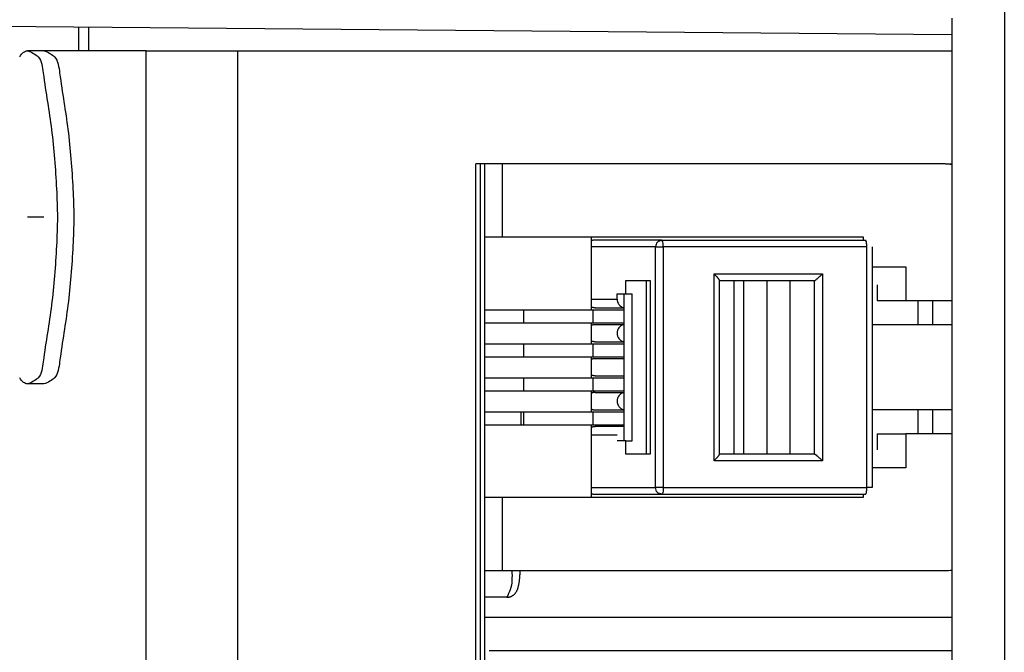
# Model space of a CAD drawing. Extents: x 196 to 289459, y 183 to 39955.
# Drawn here: x 1055 to 1084, y 395 to 414 of the extents above; entities that cross this region are included whole.
import ezdxf

# ---------------------------------------------------------------- set-up
doc = ezdxf.new("R2010")
doc.units = 0
doc.header["$LTSCALE"] = 80
doc.linetypes.add('DASHED', pattern=[0.75, 0.5, -0.25])
doc.linetypes.add('DOT_CENTER', pattern=[2, 1.25, -0.25, 0.25, -0.25])
doc.layers.add('1', color=7, linetype='CONTINUOUS')
doc.layers.add('HRU-3', color=7, linetype='CONTINUOUS')

# ---------------------------------------------------------------- blocks, each defined once
blk = doc.blocks.new('onder aanzicht HRU3')
at = {"layer": '1', "color": 7, "linetype": 'Continuous'}
for p, q in [((-524.527, -110), (-524.527, -198)), ((-571.744, -112.087), (-526.103, -112.485)), ((-526.103, -112), (-526.103, -196)), ((-552.299, -112.256), (-552.299, -112.973)), ((-552, -112.259), (-552, -112.973)), ((-553.334, -112.973), (-553.827, -112.973)), ((-550.263, -112.973), (-553.334, -112.973)), ((-550.263, -193.973), (-550.263, -112.973)), ((-550.263, -112.973), (-547.517, -112.973)), ((-547.517, -193.973), (-547.517, -112.973)), ((-547.517, -112.973), (-541.589, -112.973)), ((-541.589, -112.973), (-540.112, -112.973)), ((-540.112, -112.973), (-526.103, -112.973)), ((-540.381, -162.473), (-540.381, -116.373)), ((-540.251, -116.373), (-540.381, -116.373)), ((-540.251, -116.373), (-540.251, -162.473)), ((-539.591, -116.373), (-540.251, -116.373)), ((-540.112, -118.563), (-540.112, -116.373)), ((-526.296, -116.373), (-539.591, -116.373)), ((-539.591, -116.373), (-539.591, -118.563)), ((-526.296, -116.373), (-526.103, -116.373)), ((-540.112, -120.753), (-540.112, -118.563)), ((-540.112, -118.563), (-539.591, -118.563)), ((-540.112, -120.753), (-540.112, -118.563)), ((-539.591, -118.563), (-536.911, -118.563)), ((-536.911, -118.563), (-528.758, -118.563)), ((-536.911, -120.753), (-536.911, -118.563)), ((-534.795, -118.663), (-536.865, -118.663)), ((-534.795, -118.663), (-528.689, -118.663)), ((-528.758, -118.563), (-528.758, -118.663)), ((-534.992, -118.863), (-536.911, -118.863)), ((-534.992, -126.083), (-534.992, -118.863)), ((-534.992, -118.863), (-534.76, -118.863)), ((-528.654, -118.863), (-534.76, -118.863)), ((-534.76, -118.863), (-534.76, -126.083)), ((-528.654, -126.083), (-528.654, -118.863)), ((-528.489, -118.863), (-528.489, -126.083)), ((-528.489, -119.463), (-527.478, -119.463)), ((-527.478, -119.463), (-527.478, -120.473)), ((-535.883, -119.868), (-535.259, -119.868)), ((-535.883, -120.268), (-535.883, -119.868)), ((-535.259, -125.078), (-535.259, -119.868)), ((-535.259, -119.868), (-535.154, -119.868)), ((-535.154, -119.868), (-535.154, -125.078)), ((-533.234, -119.668), (-529.984, -119.668)), ((-533.234, -125.278), (-533.234, -119.668)), ((-533.068, -125.081), (-533.068, -119.865)), ((-533.068, -119.868), (-532.63, -119.868)), ((-532.63, -125.078), (-532.63, -119.868)), ((-532.63, -119.868), (-532.349, -119.868)), ((-532.349, -119.868), (-531.652, -119.868)), ((-532.349, -119.868), (-532.349, -125.078)), ((-531.652, -119.868), (-530.962, -119.868)), ((-531.652, -119.868), (-531.652, -125.078)), ((-530.962, -119.868), (-530.216, -119.868)), ((-530.962, -119.868), (-530.962, -125.078)), ((-530.216, -125.078), (-530.216, -119.868)), ((-529.984, -119.668), (-529.984, -125.278)), ((-528.346, -119.998), (-528.346, -120.473)), ((-536.911, -120.428), (-536.141, -120.428)), ((-536.141, -120.268), (-535.944, -120.268)), ((-536.141, -120.428), (-536.141, -120.268)), ((-535.944, -120.268), (-535.883, -120.268)), ((-535.944, -120.268), (-535.944, -120.68)), ((-535.883, -120.268), (-535.686, -120.268)), ((-535.686, -124.678), (-535.686, -120.268)), ((-528.346, -120.473), (-527.478, -120.473)), ((-527.478, -120.473), (-526.672, -120.473)), ((-527.124, -120.473), (-527.124, -121.203)), ((-526.672, -120.473), (-526.103, -120.473)), ((-526.672, -121.203), (-526.672, -120.473)), ((-540.112, -120.753), (-538.947, -120.753)), ((-540.112, -121.153), (-540.112, -120.753)), ((-538.947, -120.753), (-538.947, -121.153)), ((-538.947, -120.753), (-536.911, -120.753)), ((-536.911, -120.753), (-536.868, -120.753)), ((-536.868, -120.753), (-536.868, -121.153)), ((-536.868, -120.753), (-535.944, -120.753)), ((-536.795, -120.688), (-535.944, -120.688)), ((-535.944, -120.68), (-535.944, -121.195)), ((-540.112, -121.773), (-540.112, -121.153)), ((-538.947, -121.153), (-540.112, -121.153)), ((-540.112, -121.773), (-540.112, -121.153)), ((-536.911, -121.153), (-538.947, -121.153)), ((-536.911, -121.773), (-536.911, -121.153)), ((-536.868, -121.153), (-536.911, -121.153)), ((-535.944, -121.153), (-536.868, -121.153)), ((-536.795, -121.188), (-535.944, -121.188)), ((-535.944, -121.195), (-535.944, -121.701)), ((-527.124, -121.203), (-528.489, -121.203)), ((-526.103, -121.203), (-527.124, -121.203)), ((-540.112, -121.773), (-538.947, -121.773)), ((-540.112, -122.173), (-540.112, -121.773)), ((-538.947, -121.773), (-538.947, -122.173)), ((-538.947, -121.773), (-536.911, -121.773)), ((-536.911, -121.773), (-536.868, -121.773)), ((-536.868, -121.773), (-536.868, -122.173)), ((-536.868, -121.773), (-535.944, -121.773)), ((-536.795, -121.708), (-535.944, -121.708)), ((-535.944, -121.701), (-535.944, -123.235)), ((-540.112, -122.793), (-540.112, -122.173)), ((-538.947, -122.173), (-540.112, -122.173)), ((-540.112, -122.793), (-540.112, -122.173)), ((-536.911, -122.173), (-538.947, -122.173)), ((-536.911, -122.793), (-536.911, -122.173)), ((-536.868, -122.173), (-536.911, -122.173)), ((-535.944, -122.173), (-536.868, -122.173)), ((-536.795, -122.208), (-535.944, -122.208)), ((-540.112, -122.793), (-538.947, -122.793)), ((-540.112, -123.193), (-540.112, -122.793)), ((-538.947, -122.793), (-538.947, -123.193)), ((-538.947, -122.793), (-536.911, -122.793)), ((-536.911, -122.793), (-536.868, -122.793)), ((-536.868, -122.793), (-536.868, -123.193)), ((-536.868, -122.793), (-535.944, -122.793)), ((-536.795, -122.728), (-535.944, -122.728)), ((-553.334, -122.973), (-553.827, -122.973)), ((-540.112, -123.813), (-540.112, -123.193)), ((-538.947, -123.193), (-540.112, -123.193)), ((-540.112, -123.813), (-540.112, -123.193)), ((-536.911, -123.193), (-538.947, -123.193)), ((-536.911, -123.813), (-536.911, -123.193)), ((-536.868, -123.193), (-536.911, -123.193)), ((-535.944, -123.193), (-536.868, -123.193)), ((-536.795, -123.228), (-535.944, -123.228)), ((-535.944, -123.235), (-535.944, -123.741)), ((-540.112, -123.813), (-539.017, -123.813)), ((-540.112, -124.213), (-540.112, -123.813)), ((-539.017, -124.213), (-539.017, -123.813)), ((-539.017, -123.813), (-538.947, -123.813)), ((-538.947, -123.813), (-538.947, -124.213)), ((-538.947, -123.813), (-536.911, -123.813)), ((-536.911, -123.813), (-536.868, -123.813)), ((-536.868, -123.813), (-535.944, -123.813)), ((-536.868, -123.813), (-536.868, -124.213)), ((-536.795, -123.748), (-535.944, -123.748)), ((-535.944, -123.741), (-535.944, -124.678)), ((-528.489, -123.743), (-527.124, -123.743)), ((-527.124, -123.743), (-526.103, -123.743)), ((-527.124, -123.743), (-527.124, -124.473)), ((-526.672, -124.473), (-526.672, -123.743)), ((-539.017, -124.213), (-540.112, -124.213)), ((-540.112, -126.383), (-540.112, -124.213)), ((-540.112, -126.383), (-540.112, -124.213)), ((-538.947, -124.213), (-539.017, -124.213)), ((-536.911, -124.213), (-538.947, -124.213)), ((-536.868, -124.213), (-536.911, -124.213)), ((-536.911, -126.383), (-536.911, -124.213)), ((-535.944, -124.213), (-536.868, -124.213)), ((-535.944, -124.248), (-536.795, -124.248)), ((-536.141, -124.508), (-536.911, -124.508)), ((-528.346, -124.473), (-527.478, -124.473)), ((-528.346, -124.473), (-528.346, -124.948)), ((-526.672, -124.473), (-527.478, -124.473)), ((-527.478, -124.473), (-527.478, -125.484)), ((-526.103, -124.473), (-526.672, -124.473)), ((-535.944, -124.678), (-536.141, -124.678)), ((-535.883, -124.678), (-535.944, -124.678)), ((-535.883, -124.678), (-535.686, -124.678)), ((-535.883, -125.078), (-535.883, -124.678)), ((-535.259, -125.078), (-535.883, -125.078)), ((-535.154, -125.078), (-535.259, -125.078)), ((-532.63, -125.078), (-533.071, -125.078)), ((-532.349, -125.078), (-532.63, -125.078)), ((-531.652, -125.078), (-532.349, -125.078)), ((-530.962, -125.078), (-531.652, -125.078)), ((-530.216, -125.078), (-530.962, -125.078)), ((-529.984, -125.278), (-533.234, -125.278)), ((-527.478, -125.484), (-528.489, -125.484)), ((-536.911, -126.083), (-534.992, -126.083)), ((-534.76, -126.083), (-534.992, -126.083)), ((-534.76, -126.083), (-528.654, -126.083)), ((-528.489, -126.083), (-528.654, -126.083)), ((-539.591, -126.383), (-540.112, -126.383)), ((-540.112, -128.573), (-540.112, -126.383)), ((-539.591, -126.383), (-539.591, -128.573)), ((-536.911, -126.383), (-539.591, -126.383)), ((-528.758, -126.383), (-536.911, -126.383)), ((-536.865, -126.283), (-534.795, -126.283)), ((-534.795, -126.283), (-528.689, -126.283)), ((-528.758, -126.283), (-528.758, -126.383)), ((-540.112, -128.573), (-539.591, -128.573)), ((-540.112, -131.873), (-540.112, -128.573)), ((-539.591, -128.573), (-539.296, -128.573)), ((-539.296, -128.573), (-539.048, -128.573)), ((-539.048, -128.573), (-526.296, -128.573)), ((-539.451, -129.373), (-540.112, -129.373)), ((-540.112, -129.973), (-539.979, -129.973)), ((-539.979, -129.973), (-535.114, -129.973)), ((-535.114, -129.973), (-532.162, -129.973)), ((-532.162, -129.973), (-526.258, -129.973)), ((-526.258, -129.973), (-526.103, -129.973)), ((-539.979, -130.973), (-526.103, -130.973))]:
    blk.add_line(p, q, dxfattribs=at)
at = {"layer": '1', "color": 7, "linetype": 'DASHED'}
for p, q in [((-553.334, -112.973), (-553.827, -112.973)), ((-553.334, -112.973), (-553.827, -112.973)), ((-550.263, -112.973), (-553.334, -112.973)), ((-550.263, -112.973), (-547.517, -112.973)), ((-547.517, -112.973), (-541.589, -112.973)), ((-541.589, -112.973), (-540.112, -112.973)), ((-540.251, -116.373), (-540.381, -116.373)), ((-539.591, -116.373), (-540.251, -116.373)), ((-526.296, -116.373), (-539.591, -116.373)), ((-540.112, -129.973), (-539.979, -129.973)), ((-540.112, -129.973), (-539.979, -129.973)), ((-539.979, -129.973), (-535.114, -129.973)), ((-539.979, -129.973), (-535.114, -129.973)), ((-539.979, -129.973), (-535.114, -129.973)), ((-535.114, -129.973), (-532.162, -129.973)), ((-535.114, -129.973), (-532.162, -129.973)), ((-532.162, -129.973), (-526.258, -129.973))]:
    blk.add_line(p, q, dxfattribs=at)
at = {"layer": '1', "color": 7, "linetype": 'DOT_CENTER'}
blk.add_line((-553.334, -117.973), (-553.827, -117.973), dxfattribs=at)
at = {"layer": '1', "color": 7, "linetype": 'Continuous'}
for centre, major_axis, start_param, end_param in [((-535.883, -120.429), (-0.183, 0.183), 0.782537, 2.11701), ((-535.883, -121.448), (0.184, 0.184), 1.021727, 3.690662), ((-535.883, -123.488), (-0.184, 0.184), -0.549069, 2.119865)]:
    blk.add_ellipse(centre, major_axis=major_axis, ratio=1, start_param=start_param, end_param=end_param, dxfattribs=at)
for points, knots in [([(-554.059, -113.155), (-554.026, -113.103), (-553.969, -113.013), (-553.868, -112.985), (-553.827, -112.973)], [0, 0, 0, 0, 0.1784065, 0.3041853, 0.3041853, 0.3041853, 0.3041853]), ([(-553.827, -112.973), (-553.704, -113.024), (-553.416, -113.143), (-553.301, -114.093), (-553.076, -115.339), (-552.965, -116.81), (-552.917, -117.973), (-552.965, -119.136), (-553.076, -120.608), (-553.301, -121.853), (-553.416, -122.804), (-553.704, -122.922), (-553.827, -122.973)], [0, 0, 0, 0, 0.374946, 0.877816, 2.592843, 4.37716, 5.233166, 6.089172, 7.873489, 9.588516, 10.091386, 10.466331, 10.466331, 10.466331, 10.466331]), ([(-553.334, -112.973), (-553.211, -113.024), (-552.923, -113.143), (-552.808, -114.093), (-552.584, -115.339), (-552.472, -116.81), (-552.425, -117.973), (-552.472, -119.136), (-552.584, -120.608), (-552.808, -121.853), (-552.923, -122.804), (-553.211, -122.922), (-553.334, -122.973)], [0, 0, 0, 0, 0.374946, 0.877816, 2.592843, 4.37716, 5.233166, 6.089172, 7.873489, 9.588516, 10.091386, 10.466331, 10.466331, 10.466331, 10.466331]), ([(-526.103, -116.393), (-526.135, -116.387), (-526.199, -116.376), (-526.263, -116.374), (-526.296, -116.373)], [0, 0, 0, 0, 0.0966263, 0.1939282, 0.1939282, 0.1939282, 0.1939282]), ([(-536.865, -118.663), (-536.872, -118.663), (-536.886, -118.664), (-536.901, -118.666), (-536.908, -118.667)], [0, 0, 0, 0, 0.02147857, 0.04330393, 0.04330393, 0.04330393, 0.04330393]), ([(-534.795, -118.663), (-534.848, -118.676), (-534.955, -118.702), (-534.98, -118.809), (-534.992, -118.863)], [0, 0, 0, 0, 0.1510764, 0.3037962, 0.3037962, 0.3037962, 0.3037962]), ([(-534.76, -118.863), (-534.758, -118.815), (-534.756, -118.745), (-534.786, -118.683), (-534.795, -118.663)], [0, 0, 0, 0, 0.1417594, 0.2053011, 0.2053011, 0.2053011, 0.2053011]), ([(-528.654, -118.863), (-528.653, -118.815), (-528.65, -118.745), (-528.68, -118.683), (-528.689, -118.663)], [0, 0, 0, 0, 0.1417594, 0.2053011, 0.2053011, 0.2053011, 0.2053011]), ([(-533.068, -119.865), (-533.068, -119.865), (-533.069, -119.863), (-533.07, -119.859), (-533.073, -119.853), (-533.079, -119.843), (-533.088, -119.83), (-533.101, -119.815), (-533.114, -119.798), (-533.129, -119.78), (-533.145, -119.762), (-533.162, -119.744), (-533.179, -119.725), (-533.197, -119.706), (-533.215, -119.687), (-533.228, -119.674), (-533.234, -119.668)], [0, 0, 0, 0, 0.001233, 0.0039768, 0.0124776, 0.0217491, 0.0400824, 0.0590533, 0.0817717, 0.104072, 0.1288687, 0.1536525, 0.1799883, 0.2062419, 0.2323368, 0.2582625, 0.2582625, 0.2582625, 0.2582625]), ([(-530.216, -119.868), (-530.214, -119.868), (-530.209, -119.867), (-530.201, -119.862), (-530.189, -119.854), (-530.173, -119.842), (-530.156, -119.829), (-530.138, -119.813), (-530.119, -119.797), (-530.1, -119.78), (-530.08, -119.762), (-530.06, -119.743), (-530.04, -119.724), (-530.021, -119.705), (-530.002, -119.687), (-529.99, -119.674), (-529.984, -119.668)], [0, 0, 0, 0, 0.0057138, 0.012728, 0.0298376, 0.0485935, 0.071987, 0.0949204, 0.1205803, 0.1461493, 0.1732279, 0.2003183, 0.227973, 0.2554496, 0.2815508, 0.3074454, 0.3074454, 0.3074454, 0.3074454]), ([(-536.795, -120.688), (-536.804, -120.688), (-536.821, -120.688), (-536.845, -120.685), (-536.867, -120.681), (-536.885, -120.677), (-536.899, -120.672), (-536.907, -120.669), (-536.911, -120.668)], [0, 0, 0, 0, 0.02527, 0.0512919, 0.0720114, 0.0922938, 0.1066452, 0.118165, 0.118165, 0.118165, 0.118165]), ([(-536.911, -121.208), (-536.907, -121.207), (-536.899, -121.204), (-536.885, -121.2), (-536.867, -121.195), (-536.845, -121.191), (-536.821, -121.189), (-536.804, -121.188), (-536.795, -121.188)], [0, 0, 0, 0, 0.0115198, 0.0258712, 0.0461536, 0.0668731, 0.0928951, 0.118165, 0.118165, 0.118165, 0.118165]), ([(-536.795, -121.708), (-536.804, -121.708), (-536.821, -121.708), (-536.845, -121.705), (-536.867, -121.701), (-536.885, -121.697), (-536.899, -121.692), (-536.907, -121.689), (-536.911, -121.688)], [0, 0, 0, 0, 0.02527, 0.0512919, 0.0720114, 0.0922938, 0.1066452, 0.118165, 0.118165, 0.118165, 0.118165]), ([(-536.911, -122.228), (-536.907, -122.227), (-536.899, -122.224), (-536.885, -122.22), (-536.867, -122.215), (-536.845, -122.211), (-536.821, -122.209), (-536.804, -122.208), (-536.795, -122.208)], [0, 0, 0, 0, 0.0115198, 0.0258712, 0.0461536, 0.0668731, 0.0928951, 0.118165, 0.118165, 0.118165, 0.118165]), ([(-553.827, -122.973), (-553.868, -122.961), (-553.969, -122.933), (-554.026, -122.844), (-554.059, -122.791)], [0, 0, 0, 0, 0.1257788, 0.3041853, 0.3041853, 0.3041853, 0.3041853]), ([(-536.795, -122.728), (-536.804, -122.728), (-536.821, -122.728), (-536.845, -122.725), (-536.867, -122.721), (-536.885, -122.717), (-536.899, -122.712), (-536.907, -122.709), (-536.911, -122.708)], [0, 0, 0, 0, 0.02527, 0.0512919, 0.0720114, 0.0922938, 0.1066452, 0.118165, 0.118165, 0.118165, 0.118165]), ([(-536.795, -123.228), (-536.804, -123.228), (-536.821, -123.229), (-536.845, -123.231), (-536.867, -123.235), (-536.885, -123.24), (-536.899, -123.244), (-536.907, -123.247), (-536.911, -123.248)], [0, 0, 0, 0, 0.02527, 0.0512919, 0.0720114, 0.0922938, 0.1066452, 0.118165, 0.118165, 0.118165, 0.118165]), ([(-536.911, -123.728), (-536.907, -123.729), (-536.899, -123.732), (-536.885, -123.737), (-536.867, -123.741), (-536.845, -123.745), (-536.821, -123.748), (-536.804, -123.748), (-536.795, -123.748)], [0, 0, 0, 0, 0.0115198, 0.0258712, 0.0461536, 0.0668731, 0.0928951, 0.118165, 0.118165, 0.118165, 0.118165]), ([(-536.911, -124.268), (-536.907, -124.267), (-536.899, -124.264), (-536.885, -124.26), (-536.867, -124.255), (-536.845, -124.251), (-536.821, -124.249), (-536.804, -124.248), (-536.795, -124.248)], [0, 0, 0, 0, 0.0115198, 0.0258712, 0.0461536, 0.0668731, 0.0928951, 0.118165, 0.118165, 0.118165, 0.118165]), ([(-533.234, -125.278), (-533.228, -125.272), (-533.215, -125.26), (-533.197, -125.241), (-533.179, -125.222), (-533.162, -125.203), (-533.145, -125.184), (-533.129, -125.166), (-533.114, -125.148), (-533.101, -125.132), (-533.088, -125.116), (-533.079, -125.103), (-533.073, -125.093), (-533.07, -125.087), (-533.069, -125.083), (-533.068, -125.082), (-533.068, -125.081)], [0, 0, 0, 0, 0.0259257, 0.0520206, 0.0782742, 0.10461, 0.1293938, 0.1541905, 0.1764908, 0.1992092, 0.2181801, 0.2365132, 0.2457848, 0.2542868, 0.2570316, 0.2582651, 0.2582651, 0.2582651, 0.2582651]), ([(-530.216, -125.078), (-530.214, -125.079), (-530.209, -125.079), (-530.201, -125.084), (-530.189, -125.092), (-530.173, -125.104), (-530.156, -125.118), (-530.138, -125.133), (-530.119, -125.149), (-530.1, -125.167), (-530.08, -125.185), (-530.06, -125.203), (-530.04, -125.222), (-530.021, -125.241), (-530.002, -125.26), (-529.99, -125.272), (-529.984, -125.278)], [0, 0, 0, 0, 0.0057138, 0.012728, 0.0298376, 0.0485935, 0.071987, 0.0949204, 0.1205803, 0.1461493, 0.1732279, 0.2003183, 0.227973, 0.2554496, 0.2815508, 0.3074454, 0.3074454, 0.3074454, 0.3074454]), ([(-534.795, -126.283), (-534.848, -126.27), (-534.955, -126.245), (-534.98, -126.137), (-534.992, -126.083)], [0, 0, 0, 0, 0.1510764, 0.3037962, 0.3037962, 0.3037962, 0.3037962]), ([(-534.76, -126.083), (-534.758, -126.132), (-534.756, -126.202), (-534.786, -126.264), (-534.795, -126.283)], [0, 0, 0, 0, 0.1417594, 0.2053011, 0.2053011, 0.2053011, 0.2053011]), ([(-528.689, -126.283), (-528.68, -126.264), (-528.65, -126.202), (-528.653, -126.132), (-528.654, -126.083)], [0, 0, 0, 0, 0.0635417, 0.2053011, 0.2053011, 0.2053011, 0.2053011]), ([(-536.865, -126.283), (-536.872, -126.283), (-536.886, -126.283), (-536.901, -126.281), (-536.908, -126.28)], [0, 0, 0, 0, 0.02147857, 0.04330393, 0.04330393, 0.04330393, 0.04330393]), ([(-539.451, -129.373), (-539.433, -129.373), (-539.404, -129.372), (-539.373, -129.364), (-539.357, -129.359), (-539.349, -129.356), (-539.34, -129.354), (-539.33, -129.35), (-539.317, -129.345), (-539.304, -129.339), (-539.29, -129.331), (-539.272, -129.319), (-539.25, -129.304), (-539.226, -129.285), (-539.208, -129.266), (-539.195, -129.249), (-539.186, -129.236), (-539.175, -129.221), (-539.161, -129.2), (-539.144, -129.172), (-539.129, -129.14), (-539.116, -129.102), (-539.105, -129.06), (-539.097, -129.024), (-539.091, -129), (-539.086, -128.977), (-539.079, -128.943), (-539.069, -128.881), (-539.061, -128.803), (-539.056, -128.734), (-539.053, -128.691), (-539.051, -128.664), (-539.05, -128.624), (-539.049, -128.592), (-539.048, -128.573)], [0, 0, 0, 0, 0.0532294, 0.0878454, 0.0956334, 0.1037236, 0.1127239, 0.1228993, 0.1373908, 0.1518995, 0.1681526, 0.1848773, 0.2158459, 0.2484649, 0.2746767, 0.2973757, 0.3099836, 0.322661, 0.3527979, 0.3862305, 0.4214164, 0.4576362, 0.5076682, 0.5515527, 0.5674384, 0.5819908, 0.6213237, 0.6718733, 0.7713336, 0.8571314, 0.878558, 0.8988492, 0.9409206, 0.9965014, 0.9965014, 0.9965014, 0.9965014]), ([(-539.296, -128.573), (-539.291, -128.769), (-539.285, -129.051), (-539.412, -129.298), (-539.451, -129.373)], [0, 0, 0, 0, 0.5730225, 0.8248451, 0.8248451, 0.8248451, 0.8248451]), ([(-526.296, -128.573), (-526.263, -128.572), (-526.199, -128.571), (-526.135, -128.56), (-526.103, -128.554)], [0, 0, 0, 0, 0.0973019, 0.1939282, 0.1939282, 0.1939282, 0.1939282])]:
    blk.add_open_spline(points, degree=3, knots=knots, dxfattribs=at)

msp = doc.modelspace()

# ---------------------------------------------------------------- block references
at = {"layer": 'HRU-3'}
msp.add_blockref('onder aanzicht HRU3', (1608.69, 525.557), dxfattribs=at)

doc.saveas('drawing.dxf')
